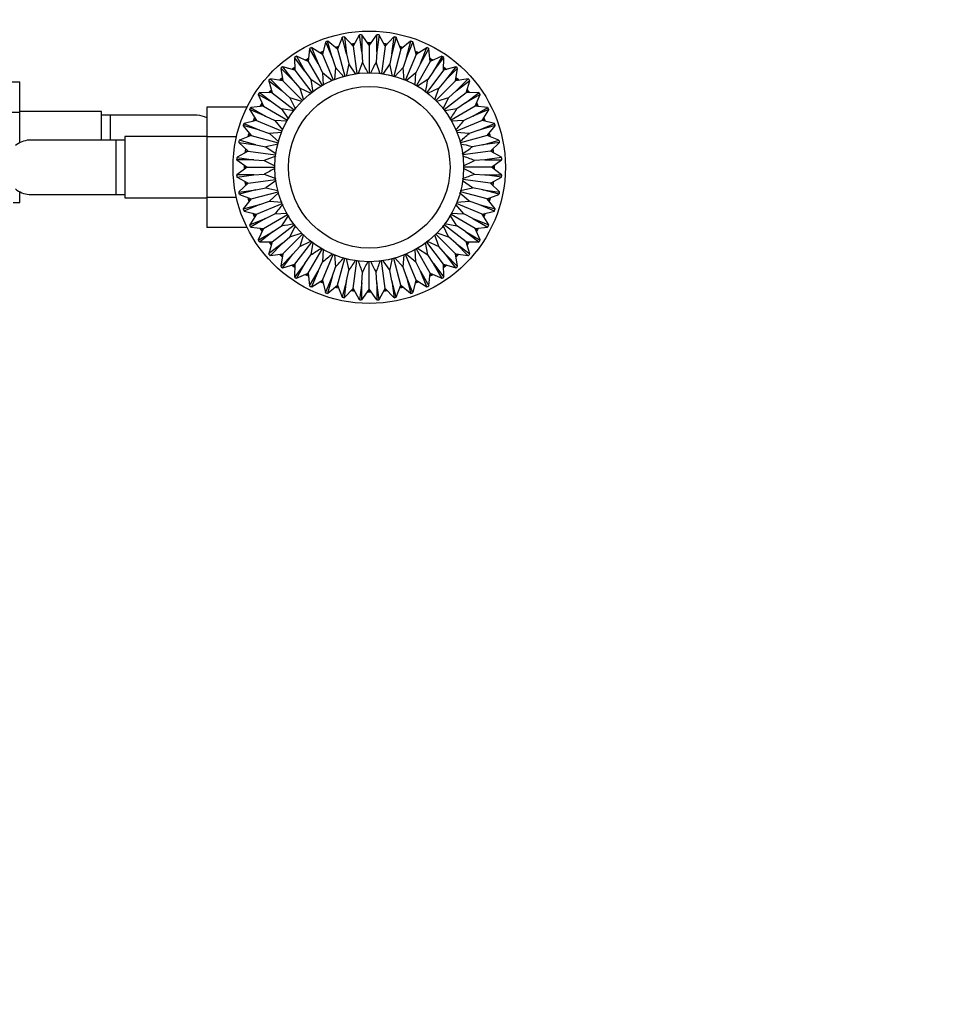
# Paper-space layout 'Layout1' of a CAD drawing. Units: millimetres. Extents: x 0 to 1262, y 0 to 2473.
# Drawn here: x 675 to 880, y 781 to 998 of the extents above; entities that cross this region are included whole.
import ezdxf
from ezdxf import colors
from ezdxf.entities.mleader import LeaderData, LeaderLine
from ezdxf.math import Vec2, Vec3

# ---------------------------------------------------------------- set-up
doc = ezdxf.new("R2010")
doc.units = ezdxf.units.MM
doc.layers.add('DV2_Défaut', color=7, linetype='Continuous')
doc.layers.add('Défaut', color=7, linetype='Continuous')

# ---------------------------------------------------------------- blocks, each defined once
blk = doc.blocks.new('_DOT')
at = {"color": 0}
blk.add_line((0, 0), (-1, 0), dxfattribs=at)
at = {"color": 0, "const_width": 0.333}
blk.add_lwpolyline([(-0.1665, 0, 1), (0.1665, 0, 1)], format="xyb", close=True, dxfattribs=at)
blk = doc.blocks.new('SE1')
at = {"layer": 'DV2_Défaut', "color": 7, "linetype": 'Continuous'}
for p, q in [((742.54, 993.34), (741.88, 990.64)), ((742.55, 993.39), (743.99, 989.91)), ((743.99, 989.91), (743.02, 993.55)), ((745.22, 991.77), (743.06, 993.51)), ((746.22, 994.36), (745.22, 991.77)), ((747.21, 990.77), (746.23, 994.41)), ((746.72, 994.51), (747.21, 990.77)), ((748.67, 992.46), (746.76, 994.47)), ((750, 994.89), (748.67, 992.46)), ((750.52, 991.2), (750.02, 994.94)), ((750.52, 994.97), (750.52, 991.2)), ((752.18, 992.69), (750.55, 994.93)), ((751.77, 993.26), (752.18, 993.27)), ((753.82, 994.93), (752.18, 992.69)), ((752.18, 993.27), (752.18, 992.69)), ((752.18, 993.27), (752.6, 993.26)), ((753.85, 991.2), (753.85, 994.97)), ((754.34, 994.94), (753.85, 991.2)), ((755.7, 992.46), (754.37, 994.89)), ((757.61, 994.47), (755.7, 992.46)), ((757.16, 990.77), (757.65, 994.51)), ((758.13, 994.41), (757.16, 990.77)), ((759.15, 991.77), (758.15, 994.36)), ((761.31, 993.51), (759.15, 991.77)), ((760.38, 989.91), (761.35, 993.55)), ((761.82, 993.39), (760.38, 989.91)), ((762.49, 990.64), (761.83, 993.34)), ((739.02, 991.84), (738.73, 989.08)), ((740.91, 988.63), (739.03, 991.89)), ((739.47, 992.11), (740.91, 988.63)), ((741.88, 990.64), (739.52, 992.09)), ((741.28, 991.01), (741.66, 991.18)), ((741.66, 991.18), (742.05, 991.32)), ((741.66, 991.18), (741.88, 990.64)), ((744.67, 992.21), (745.07, 992.33)), ((745.07, 992.33), (745.47, 992.43)), ((745.07, 992.33), (745.22, 991.77)), ((745.22, 991.77), (746.8, 985.86)), ((748.19, 992.97), (748.59, 993.04)), ((748.59, 993.04), (749.01, 993.08)), ((748.59, 993.04), (748.67, 992.46)), ((748.67, 992.46), (749.47, 986.39)), ((750.52, 991.2), (750.67, 988.93)), ((752.18, 992.69), (752.18, 986.57)), ((753.85, 991.2), (753.7, 988.93)), ((755.7, 992.46), (754.9, 986.39)), ((755.36, 993.08), (755.77, 993.04)), ((755.77, 993.04), (755.7, 992.46)), ((755.77, 993.04), (756.18, 992.97)), ((759.15, 991.77), (757.57, 985.86)), ((758.9, 992.43), (759.3, 992.33)), ((759.3, 992.33), (759.15, 991.77)), ((759.3, 992.33), (759.7, 992.21)), ((762.32, 991.32), (762.71, 991.18)), ((764.85, 992.09), (762.49, 990.64)), ((762.71, 991.18), (762.49, 990.64)), ((762.71, 991.18), (763.09, 991.01)), ((763.46, 988.63), (764.9, 992.11)), ((765.34, 991.89), (763.46, 988.63)), ((765.64, 989.08), (765.35, 991.84)), ((738.02, 986.96), (735.73, 989.95)), ((735.73, 989.9), (735.8, 987.13)), ((736.14, 990.23), (738.02, 986.96)), ((738.73, 989.08), (736.19, 990.21)), ((738.08, 989.37), (738.43, 989.59)), ((738.43, 989.59), (738.8, 989.78)), ((738.43, 989.59), (738.73, 989.08)), ((738.73, 989.08), (741.78, 983.78)), ((741.88, 990.64), (744.22, 984.99)), ((743.99, 989.91), (744.72, 987.75)), ((747.21, 990.77), (747.66, 988.54)), ((750.67, 988.93), (749.77, 986.43)), ((754.61, 986.38), (753.7, 988.93)), ((757.16, 990.77), (756.71, 988.54)), ((760.38, 989.91), (759.65, 987.75)), ((762.49, 990.64), (760.14, 984.99)), ((765.64, 989.08), (762.58, 983.78)), ((765.57, 989.78), (765.93, 989.59)), ((768.18, 990.21), (765.64, 989.08)), ((765.93, 989.59), (765.64, 989.08)), ((765.93, 989.59), (766.29, 989.37)), ((768.23, 990.23), (766.34, 986.96)), ((766.34, 986.96), (768.64, 989.95)), ((768.57, 987.13), (768.64, 989.9)), ((735.38, 984.93), (732.71, 987.6)), ((732.72, 987.55), (733.15, 984.8)), ((733.09, 987.92), (735.38, 984.93)), ((735.8, 987.13), (733.14, 987.91)), ((735.12, 987.32), (735.44, 987.59)), ((735.44, 987.59), (735.78, 987.83)), ((735.44, 987.59), (735.8, 987.13)), ((735.8, 987.13), (739.52, 982.27)), ((738.02, 986.96), (739.29, 985.07)), ((740.91, 988.63), (741.92, 986.59)), ((744.72, 987.75), (744.5, 985)), ((746.57, 985.71), (744.72, 987.75)), ((747.66, 988.54), (747.07, 985.83)), ((749.2, 986.3), (747.66, 988.54)), ((756.71, 988.54), (755.15, 986.27)), ((757.29, 985.85), (756.71, 988.54)), ((759.65, 987.75), (757.83, 985.74)), ((759.87, 984.98), (759.65, 987.75)), ((763.46, 988.63), (762.45, 986.59)), ((768.57, 987.13), (764.85, 982.27)), ((766.34, 986.96), (765.08, 985.07)), ((771.23, 987.91), (768.57, 987.13)), ((768.93, 987.59), (768.57, 987.13)), ((768.59, 987.83), (768.93, 987.59)), ((768.93, 987.59), (769.25, 987.32)), ((771.28, 987.92), (768.99, 984.93)), ((768.99, 984.93), (771.66, 987.6)), ((771.22, 984.8), (771.65, 987.55)), ((668.71, 984.55), (675.18, 984.55)), ((675.18, 977.91), (675.18, 984.55)), ((730.03, 984.87), (733.02, 982.58)), ((730.04, 984.82), (730.83, 982.16)), ((733.02, 982.58), (730.36, 985.24)), ((733.15, 984.8), (730.41, 985.23)), ((732.46, 984.91), (732.74, 985.22)), ((732.74, 985.22), (733.04, 985.5)), ((732.74, 985.22), (733.15, 984.8)), ((733.15, 984.8), (737.48, 980.48)), ((735.38, 984.93), (736.88, 983.22)), ((741.53, 983.62), (739.29, 985.07)), ((739.29, 985.07), (739.79, 982.33)), ((744.03, 984.79), (741.92, 986.59)), ((741.92, 986.59), (742.05, 983.89)), ((762.45, 986.59), (760.33, 984.79)), ((762.32, 983.93), (762.45, 986.59)), ((765.08, 985.07), (762.8, 983.6)), ((771.22, 984.8), (766.89, 980.48)), ((768.99, 984.93), (767.49, 983.22)), ((773.96, 985.23), (771.22, 984.8)), ((771.63, 985.22), (771.22, 984.8)), ((771.33, 985.5), (771.63, 985.22)), ((774.01, 985.24), (771.35, 982.58)), ((771.35, 982.58), (774.34, 984.87)), ((771.63, 985.22), (771.91, 984.91)), ((773.54, 982.16), (774.32, 984.82)), ((730.13, 982.17), (730.37, 982.51)), ((730.37, 982.51), (730.63, 982.83)), ((730.37, 982.51), (730.83, 982.16)), ((733.02, 982.58), (734.73, 981.08)), ((739.38, 982.04), (736.88, 983.22)), ((736.88, 983.22), (737.71, 980.63)), ((767.49, 983.22), (765.01, 982.05)), ((766.64, 980.6), (767.49, 983.22)), ((771.35, 982.58), (769.64, 981.08)), ((774, 982.51), (773.54, 982.16)), ((773.74, 982.83), (774, 982.51)), ((774, 982.51), (774.24, 982.17)), ((730.99, 979.93), (727.73, 981.81)), ((727.75, 981.77), (728.87, 979.23)), ((728, 982.23), (730.99, 979.93)), ((730.83, 982.16), (728.06, 982.23)), ((730.83, 982.16), (735.68, 978.43)), ((737.36, 980.23), (734.73, 981.08)), ((734.73, 981.08), (735.91, 978.6)), ((769.64, 981.08), (766.99, 980.22)), ((768.48, 978.63), (769.64, 981.08)), ((773.54, 982.16), (768.69, 978.43)), ((773.38, 979.93), (776.37, 982.23)), ((776.64, 981.81), (773.38, 979.93)), ((776.31, 982.23), (773.54, 982.16)), ((775.5, 979.23), (776.62, 981.77)), ((693.18, 978.02), (675.18, 978.02)), ((693.18, 971.77), (693.18, 978.02)), ((716.38, 979.03), (716.38, 972.44)), ((725.28, 979.03), (716.38, 979.03)), ((729.33, 977.04), (725.84, 978.48)), ((725.87, 978.44), (727.32, 976.07)), ((726.06, 978.93), (729.33, 977.04)), ((728.87, 979.23), (726.11, 978.94)), ((728.17, 979.15), (728.37, 979.52)), ((728.37, 979.52), (728.59, 979.87)), ((728.37, 979.52), (728.87, 979.23)), ((728.87, 979.23), (734.17, 976.17)), ((730.99, 979.93), (732.88, 978.67)), ((735.54, 978.18), (732.88, 978.67)), ((732.88, 978.67), (734.39, 976.33)), ((771.48, 978.67), (768.85, 978.19)), ((775.5, 979.23), (770.2, 976.17)), ((773.38, 979.93), (771.48, 978.67)), ((775.04, 977.04), (778.31, 978.93)), ((778.53, 978.48), (775.04, 977.04)), ((776, 979.52), (775.5, 979.23)), ((778.25, 978.94), (775.5, 979.23)), ((775.78, 979.87), (776, 979.52)), ((776, 979.52), (776.2, 979.15)), ((777.05, 976.07), (778.5, 978.44)), ((672.33, 977.91), (675.18, 977.91)), ((675.18, 971.14), (675.18, 977.91)), ((695.18, 977.27), (693.18, 977.27)), ((695.18, 971.77), (695.18, 977.27)), ((713.95, 977.27), (695.18, 977.27)), ((727.32, 976.07), (724.62, 975.42)), ((726.63, 975.91), (726.78, 976.29)), ((726.78, 976.29), (726.95, 976.67)), ((726.78, 976.29), (727.32, 976.07)), ((727.32, 976.07), (732.97, 973.73)), ((729.33, 977.04), (731.37, 976.04)), ((734.14, 975.9), (731.37, 976.04)), ((731.37, 976.04), (733.1, 974)), ((773, 976.04), (770.23, 975.9)), ((777.05, 976.07), (771.4, 973.73)), ((775.04, 977.04), (773, 976.04)), ((777.59, 976.29), (777.05, 976.07)), ((779.75, 975.42), (777.05, 976.07)), ((777.42, 976.67), (777.59, 976.29)), ((777.59, 976.29), (777.74, 975.91)), ((728.05, 973.96), (724.41, 974.94)), ((724.44, 974.9), (726.18, 972.74)), ((724.57, 975.41), (728.05, 973.96)), ((728.05, 973.96), (730.2, 973.23)), ((776.32, 973.96), (774.17, 973.23)), ((776.32, 973.96), (779.8, 975.41)), ((779.96, 974.94), (776.32, 973.96)), ((778.18, 972.74), (779.93, 974.9)), ((696.38, 971.77), (677.62, 971.77)), ((696.38, 971.77), (696.38, 959.77)), ((698.38, 971.77), (696.38, 971.77)), ((698.38, 972.52), (698.38, 959.02)), ((716.38, 972.52), (698.38, 972.52)), ((716.38, 972.44), (716.38, 959.13)), ((722.94, 972.44), (716.38, 972.44)), ((727.19, 970.74), (723.55, 971.72)), ((726.18, 972.74), (723.59, 971.74)), ((725.52, 972.44), (725.62, 972.89)), ((725.62, 972.89), (725.74, 973.29)), ((725.62, 972.89), (726.18, 972.74)), ((726.18, 972.74), (732.09, 971.15)), ((732.92, 973.45), (730.2, 973.23)), ((730.2, 973.23), (732.25, 971.38)), ((774.17, 973.23), (771.41, 973.46)), ((778.18, 972.74), (772.28, 971.15)), ((777.18, 970.74), (780.82, 971.72)), ((778.75, 972.89), (778.18, 972.74)), ((780.77, 971.74), (778.18, 972.74)), ((778.63, 973.29), (778.75, 972.89)), ((778.75, 972.89), (778.84, 972.48)), ((725.5, 969.28), (723.06, 967.96)), ((723.45, 971.23), (727.19, 970.74)), ((723.49, 971.2), (725.5, 969.28)), ((724.88, 968.95), (724.92, 969.36)), ((724.92, 969.36), (724.99, 969.77)), ((724.92, 969.36), (725.5, 969.28)), ((725.5, 969.28), (731.56, 968.49)), ((727.19, 970.74), (729.42, 970.3)), ((732.09, 970.87), (729.42, 970.3)), ((729.42, 970.3), (731.69, 968.73)), ((778.87, 969.28), (772.81, 968.49)), ((777.18, 970.74), (774.95, 970.3)), ((780.92, 971.23), (777.18, 970.74)), ((778.87, 969.28), (780.88, 971.2)), ((779.45, 969.36), (778.87, 969.28)), ((781.31, 967.96), (778.87, 969.28)), ((779.38, 969.77), (779.45, 969.36)), ((779.45, 969.36), (779.49, 968.95)), ((726.75, 967.44), (722.98, 967.44)), ((723.01, 967.93), (726.75, 967.44)), ((723.02, 967.41), (725.27, 965.77)), ((726.75, 967.44), (729.02, 967.29)), ((731.64, 968.22), (729.02, 967.29)), ((777.62, 967.44), (775.35, 967.29)), ((781.35, 967.93), (777.62, 967.44)), ((777.62, 967.44), (781.39, 967.44)), ((779.1, 965.77), (781.34, 967.41)), ((725.27, 965.77), (723.02, 964.14)), ((724.68, 965.77), (724.7, 966.19)), ((724.68, 965.77), (725.27, 965.77)), ((724.7, 965.36), (724.68, 965.77)), ((725.27, 965.77), (731.38, 965.77)), ((779.1, 965.77), (772.98, 965.77)), ((781.34, 964.14), (779.1, 965.77)), ((779.68, 965.77), (779.1, 965.77)), ((779.67, 966.19), (779.68, 965.77)), ((779.68, 965.77), (779.67, 965.36)), ((726.75, 964.1), (722.98, 964.11)), ((723.01, 963.61), (726.75, 964.1)), ((723.06, 963.58), (725.5, 962.26)), ((725.5, 962.26), (731.56, 963.06)), ((726.75, 964.1), (729.02, 964.25)), ((729.02, 964.25), (731.63, 963.32)), ((731.71, 962.82), (729.42, 961.24)), ((774.95, 961.24), (772.7, 962.8)), ((778.87, 962.26), (772.81, 963.06)), ((775.35, 964.25), (777.62, 964.1)), ((777.62, 964.1), (781.39, 964.11)), ((781.35, 963.61), (777.62, 964.1)), ((778.87, 962.26), (781.31, 963.58)), ((723.45, 960.31), (727.19, 960.8)), ((725.5, 962.26), (723.49, 960.34)), ((727.19, 960.8), (723.55, 959.82)), ((724.92, 962.18), (724.88, 962.59)), ((724.92, 962.18), (725.5, 962.26)), ((724.99, 961.77), (724.92, 962.18)), ((727.19, 960.8), (729.42, 961.24)), ((729.42, 961.24), (732.03, 960.68)), ((777.18, 960.8), (774.95, 961.24)), ((780.82, 959.82), (777.18, 960.8)), ((777.18, 960.8), (780.92, 960.31)), ((780.88, 960.34), (778.87, 962.26)), ((779.45, 962.18), (778.87, 962.26)), ((779.45, 962.18), (779.38, 961.77)), ((779.49, 962.59), (779.45, 962.18)), ((675.18, 958.01), (675.18, 960.4)), ((677.62, 959.77), (696.38, 959.77)), ((696.38, 959.77), (698.38, 959.77)), ((698.38, 959.02), (716.38, 959.02)), ((716.38, 959.13), (716.38, 952.49)), ((722.93, 959.13), (716.38, 959.13)), ((723.59, 959.8), (726.18, 958.8)), ((726.18, 958.8), (724.44, 956.64)), ((725.62, 958.65), (725.51, 959.13)), ((725.62, 958.65), (726.18, 958.8)), ((725.74, 958.26), (725.62, 958.65)), ((726.18, 958.8), (732.09, 960.39)), ((732.21, 960.12), (730.2, 958.31)), ((774.17, 958.31), (772.1, 960.17)), ((778.18, 958.8), (772.28, 960.39)), ((778.18, 958.8), (780.77, 959.8)), ((779.93, 956.64), (778.18, 958.8)), ((778.75, 958.65), (778.18, 958.8)), ((778.75, 958.65), (778.63, 958.26)), ((778.84, 959.06), (778.75, 958.65)), ((673.74, 958.01), (675.18, 958.01)), ((724.41, 956.6), (728.05, 957.58)), ((728.05, 957.58), (724.57, 956.13)), ((727.32, 955.47), (732.97, 957.81)), ((728.05, 957.58), (730.2, 958.31)), ((730.2, 958.31), (732.97, 958.08)), ((773, 955.5), (771.26, 957.55)), ((777.05, 955.47), (771.4, 957.81)), ((771.49, 958.09), (774.17, 958.31)), ((776.32, 957.58), (774.17, 958.31)), ((779.8, 956.13), (776.32, 957.58)), ((776.32, 957.58), (779.96, 956.6)), ((724.62, 956.12), (727.32, 955.47)), ((725.84, 953.06), (729.33, 954.5)), ((727.32, 955.47), (725.87, 953.1)), ((729.33, 954.5), (726.06, 952.61)), ((726.78, 955.25), (726.63, 955.63)), ((726.78, 955.25), (727.32, 955.47)), ((726.95, 954.87), (726.78, 955.25)), ((728.87, 952.31), (734.17, 955.37)), ((729.33, 954.5), (731.37, 955.5)), ((731.37, 955.5), (734.11, 955.64)), ((734.39, 955.2), (732.88, 952.87)), ((771.48, 952.87), (769.98, 955.2)), ((775.5, 952.31), (770.2, 955.37)), ((770.23, 955.64), (773, 955.5)), ((775.04, 954.5), (773, 955.5)), ((775.04, 954.5), (778.31, 952.61)), ((775.04, 954.5), (778.53, 953.06)), ((777.05, 955.47), (779.75, 956.12)), ((778.5, 953.1), (777.05, 955.47)), ((777.59, 955.25), (777.05, 955.47)), ((777.59, 955.25), (777.42, 954.87)), ((777.74, 955.63), (777.59, 955.25)), ((725.28, 952.49), (716.38, 952.49)), ((726.11, 952.61), (728.87, 952.31)), ((728.87, 952.31), (727.75, 949.78)), ((728.37, 952.02), (728.17, 952.39)), ((728.37, 952.02), (728.87, 952.31)), ((728.59, 951.67), (728.37, 952.02)), ((730.83, 949.38), (735.68, 953.11)), ((730.99, 951.61), (732.88, 952.87)), ((735.87, 952.87), (734.73, 950.47)), ((769.64, 950.47), (768.45, 952.97)), ((773.54, 949.38), (768.69, 953.11)), ((768.79, 953.37), (771.48, 952.87)), ((773.38, 951.61), (771.48, 952.87)), ((775.5, 952.31), (778.25, 952.61)), ((776.62, 949.78), (775.5, 952.31)), ((776, 952.02), (775.5, 952.31)), ((776, 952.02), (775.78, 951.67)), ((776.2, 952.39), (776, 952.02)), ((727.73, 949.73), (730.99, 951.61)), ((730.99, 951.61), (728, 949.31)), ((733.02, 948.97), (734.73, 950.47)), ((733.15, 946.74), (737.48, 951.06)), ((734.73, 950.47), (737.38, 951.32)), ((737.73, 950.96), (736.88, 948.32)), ((767.49, 948.32), (766.67, 950.87)), ((771.22, 946.74), (766.89, 951.06)), ((767.04, 951.3), (769.64, 950.47)), ((771.35, 948.97), (769.64, 950.47)), ((773.38, 951.61), (776.37, 949.31)), ((773.38, 951.61), (776.64, 949.73)), ((728.06, 949.32), (730.83, 949.38)), ((733.02, 948.97), (730.03, 946.67)), ((730.83, 949.38), (730.04, 946.72)), ((730.37, 949.03), (730.13, 949.37)), ((730.36, 946.3), (733.02, 948.97)), ((730.37, 949.03), (730.83, 949.38)), ((730.63, 948.71), (730.37, 949.03)), ((735.38, 946.61), (736.88, 948.32)), ((735.8, 944.42), (739.52, 949.27)), ((736.88, 948.32), (739.33, 949.48)), ((738.73, 942.46), (741.78, 947.76)), ((739.78, 949.18), (739.29, 946.47)), ((742.05, 947.66), (741.92, 944.95)), ((762.45, 944.95), (762.31, 947.69)), ((765.64, 942.46), (762.58, 947.76)), ((762.82, 947.93), (765.08, 946.47)), ((765.08, 946.47), (764.58, 949.2)), ((768.57, 944.42), (764.85, 949.27)), ((764.98, 949.51), (767.49, 948.32)), ((768.99, 946.61), (767.49, 948.32)), ((774.01, 946.3), (771.35, 948.97)), ((771.35, 948.97), (774.34, 946.67)), ((773.54, 949.38), (776.31, 949.32)), ((774.32, 946.72), (773.54, 949.38)), ((774, 949.03), (773.54, 949.38)), ((774, 949.03), (773.74, 948.71)), ((774.24, 949.37), (774, 949.03)), ((730.41, 946.31), (733.15, 946.74)), ((732.74, 946.33), (732.46, 946.63)), ((735.38, 946.61), (732.71, 943.94)), ((733.15, 946.74), (732.72, 944)), ((732.74, 946.33), (733.15, 946.74)), ((733.04, 946.04), (732.74, 946.33)), ((733.09, 943.62), (735.38, 946.61)), ((738.02, 944.58), (739.29, 946.47)), ((741.88, 940.9), (744.22, 946.55)), ((744.5, 946.56), (744.72, 943.79)), ((745.22, 939.77), (746.8, 945.68)), ((747.08, 945.66), (747.66, 943)), ((759.15, 939.77), (757.57, 945.68)), ((757.79, 945.85), (759.65, 943.79)), ((759.65, 943.79), (759.87, 946.51)), ((762.49, 940.9), (760.14, 946.55)), ((760.35, 946.74), (762.45, 944.95)), ((766.34, 944.58), (765.08, 946.47)), ((771.28, 943.62), (768.99, 946.61)), ((768.99, 946.61), (771.66, 943.94)), ((771.22, 946.74), (773.96, 946.31)), ((771.65, 944), (771.22, 946.74)), ((771.63, 946.33), (771.22, 946.74)), ((771.63, 946.33), (771.33, 946.04)), ((771.91, 946.63), (771.63, 946.33)), ((733.14, 943.63), (735.8, 944.42)), ((735.44, 943.95), (735.12, 944.22)), ((735.44, 943.95), (735.8, 944.42)), ((735.78, 943.71), (735.44, 943.95)), ((738.02, 944.58), (735.73, 941.59)), ((735.8, 944.42), (735.73, 941.64)), ((736.14, 941.31), (738.02, 944.58)), ((740.91, 942.91), (741.92, 944.95)), ((743.99, 941.64), (744.72, 943.79)), ((748.67, 939.08), (749.47, 945.15)), ((752.18, 938.85), (752.18, 944.97)), ((755.7, 939.08), (754.9, 945.15)), ((755.19, 945.2), (756.71, 943)), ((760.38, 941.64), (759.65, 943.79)), ((763.46, 942.91), (762.45, 944.95)), ((768.23, 941.31), (766.34, 944.58)), ((766.34, 944.58), (768.64, 941.59)), ((768.57, 944.42), (771.23, 943.63)), ((768.64, 941.64), (768.57, 944.42)), ((768.93, 943.95), (768.57, 944.42)), ((768.93, 943.95), (768.59, 943.71)), ((769.25, 944.22), (768.93, 943.95)), ((736.19, 941.33), (738.73, 942.46)), ((738.43, 941.96), (738.08, 942.17)), ((738.43, 941.96), (738.73, 942.46)), ((738.8, 941.76), (738.43, 941.96)), ((738.73, 942.46), (739.02, 939.7)), ((739.03, 939.65), (740.91, 942.91)), ((740.91, 942.91), (739.47, 939.43)), ((742.55, 938.15), (743.99, 941.64)), ((743.99, 941.64), (743.02, 937.99)), ((747.21, 940.77), (747.66, 943)), ((750.52, 940.34), (750.67, 942.61)), ((753.85, 940.34), (753.7, 942.61)), ((757.16, 940.77), (756.71, 943)), ((760.38, 941.64), (761.35, 937.99)), ((761.82, 938.15), (760.38, 941.64)), ((764.9, 939.43), (763.46, 942.91)), ((763.46, 942.91), (765.34, 939.65)), ((765.35, 939.7), (765.64, 942.46)), ((765.93, 941.96), (765.57, 941.76)), ((765.64, 942.46), (768.18, 941.33)), ((765.93, 941.96), (765.64, 942.46)), ((766.29, 942.17), (765.93, 941.96)), ((739.52, 939.46), (741.88, 940.9)), ((741.66, 940.36), (741.28, 940.54)), ((741.66, 940.36), (741.88, 940.9)), ((742.05, 940.22), (741.66, 940.36)), ((741.88, 940.9), (742.54, 938.21)), ((743.06, 938.03), (745.22, 939.77)), ((745.07, 939.21), (744.67, 939.33)), ((745.07, 939.21), (745.22, 939.77)), ((745.47, 939.11), (745.07, 939.21)), ((745.22, 939.77), (746.22, 937.18)), ((747.21, 940.77), (746.23, 937.13)), ((746.72, 937.04), (747.21, 940.77)), ((746.76, 937.07), (748.67, 939.08)), ((748.59, 938.51), (748.67, 939.08)), ((748.67, 939.08), (750, 936.65)), ((750.52, 940.34), (750.02, 936.6)), ((750.52, 936.57), (750.52, 940.34)), ((753.85, 940.34), (753.85, 936.57)), ((754.34, 936.6), (753.85, 940.34)), ((754.37, 936.65), (755.7, 939.08)), ((755.7, 939.08), (757.61, 937.07)), ((755.77, 938.51), (755.7, 939.08)), ((757.16, 940.77), (757.65, 937.04)), ((758.13, 937.13), (757.16, 940.77)), ((758.15, 937.18), (759.15, 939.77)), ((759.3, 939.21), (758.9, 939.11)), ((759.15, 939.77), (761.31, 938.03)), ((759.3, 939.21), (759.15, 939.77)), ((759.7, 939.33), (759.3, 939.21)), ((761.83, 938.21), (762.49, 940.9)), ((762.71, 940.36), (762.32, 940.22)), ((762.49, 940.9), (764.85, 939.46)), ((762.71, 940.36), (762.49, 940.9)), ((763.09, 940.54), (762.71, 940.36)), ((748.59, 938.51), (748.19, 938.57)), ((749.01, 938.47), (748.59, 938.51)), ((750.55, 936.61), (752.18, 938.85)), ((752.18, 938.27), (751.77, 938.28)), ((752.18, 938.85), (753.82, 936.61)), ((752.18, 938.27), (752.18, 938.85)), ((752.6, 938.28), (752.18, 938.27)), ((755.77, 938.51), (755.36, 938.47)), ((756.18, 938.57), (755.77, 938.51))]:
    blk.add_line(p, q, dxfattribs=at)
for radius in [30, 20.8, 17.8]:
    blk.add_circle((752.18, 965.77), radius, dxfattribs=at)
for centre, radius, start, end in [((752.18, 965.77), 29.25, 108.2675, 109.2223), ((752.18, 965.77), 29.25, 100.781, 101.7348), ((752.18, 965.77), 29.25, 93.2739, 94.2298), ((752.18, 965.77), 29.25, 85.771, 86.7272), ((752.18, 965.77), 29.25, 78.2673, 79.2219), ((752.18, 965.77), 29.25, 70.7805, 71.7344), ((752.18, 965.77), 29.25, 115.7711, 116.7273), ((752.18, 965.77), 29.25, 63.2737, 64.2297), ((752.18, 965.77), 29.25, 123.2741, 124.23), ((752.18, 965.77), 29.25, 55.7709, 56.727), ((752.18, 965.77), 29.25, 130.7816, 131.7352), ((752.18, 965.77), 29.25, 48.267, 49.2214), ((752.18, 965.77), 29.25, 138.2678, 139.2227), ((752.18, 965.77), 29.25, 40.78, 41.734), ((752.18, 965.77), 29.25, 145.7712, 146.7275), ((752.18, 965.77), 29.25, 33.2735, 34.2295), ((752.18, 965.77), 29.25, 153.2743, 154.2301), ((752.18, 965.77), 29.25, 25.7707, 26.7269), ((714.01, 971.46), 5.81, 87.2277, 91.5086), ((713.72, 971.41), 5.88, 63.0305, 84.4073), ((752.18, 965.77), 29.25, 160.7821, 161.7356), ((752.18, 965.77), 29.25, 18.2666, 19.221), ((677.85, 965.91), 5.88, 95.5927, 127.9113), ((677.56, 965.96), 5.81, 88.9179, 92.7723), ((752.18, 965.77), 29.25, 168.2681, 169.223), ((752.18, 965.77), 29.25, 10.7795, 11.7337), ((752.18, 965.77), 29.25, 175.7714, 176.7276), ((752.18, 965.77), 29.25, 3.2733, 4.2294), ((752.18, 965.77), 29.25, 183.2746, 184.2303), ((752.18, 965.77), 29.25, 355.7713, 356.7273), ((677.85, 965.63), 5.88, 232.0887, 264.4073), ((677.56, 965.58), 5.81, 267.2277, 271.5086), ((752.18, 965.77), 29.25, 190.7603, 191.736), ((752.18, 965.77), 29.25, 348.2694, 349.2249), ((752.18, 965.77), 29.25, 198.2683, 199.2234), ((752.18, 965.77), 29.25, 340.7631, 341.7385), ((752.18, 965.77), 29.25, 205.7715, 206.7278), ((752.18, 965.77), 29.25, 333.276, 334.2313), ((752.18, 965.77), 29.25, 213.2748, 214.2305), ((752.18, 965.77), 29.25, 325.772, 326.7283), ((752.18, 965.77), 29.25, 220.7609, 221.7365), ((752.18, 965.77), 29.25, 318.2692, 319.2246), ((752.18, 965.77), 29.25, 228.2685, 229.2237), ((752.18, 965.77), 29.25, 310.7626, 311.738), ((752.18, 965.77), 29.25, 235.7716, 236.7279), ((752.18, 965.77), 29.25, 303.2757, 304.231), ((752.18, 965.77), 29.25, 243.2751, 244.2307), ((752.18, 965.77), 29.25, 295.7718, 296.7282), ((752.18, 965.77), 29.25, 250.7615, 251.737), ((752.18, 965.77), 29.25, 258.2688, 259.2241), ((752.18, 965.77), 29.25, 280.7621, 281.7375), ((752.18, 965.77), 29.25, 288.269, 289.2244), ((752.18, 965.77), 29.25, 265.7717, 266.728), ((752.18, 965.77), 29.25, 273.2754, 274.2308)]:
    blk.add_arc(centre, radius, start, end, dxfattribs=at)
for points in [[(751.95, 986.46), (751.53, 987.29), (751.11, 988.12), (750.67, 988.93)], [(753.7, 988.93), (753.26, 988.12), (752.84, 987.29), (752.43, 986.46)], [(764.59, 982.34), (764.77, 983.25), (764.93, 984.16), (765.08, 985.07)], [(769.98, 976.32), (770.5, 977.09), (771, 977.88), (771.48, 978.67)], [(771.24, 973.95), (771.84, 974.64), (772.43, 975.33), (773, 976.04)], [(772.14, 971.38), (772.82, 971.99), (773.5, 972.61), (774.17, 973.23)], [(774.95, 970.3), (774.08, 970.51), (773.2, 970.7), (772.32, 970.88)], [(772.67, 968.71), (773.44, 969.23), (774.2, 969.76), (774.95, 970.3)], [(729.02, 967.29), (729.81, 966.86), (730.61, 966.45), (731.41, 966.05)], [(775.35, 967.29), (774.48, 967.62), (773.61, 967.93), (772.73, 968.23)], [(772.97, 966.06), (773.77, 966.45), (774.56, 966.87), (775.35, 967.29)], [(731.39, 965.48), (730.59, 965.08), (729.8, 964.67), (729.02, 964.25)], [(775.35, 964.25), (774.54, 964.68), (773.74, 965.1), (772.92, 965.51)], [(772.74, 963.31), (773.62, 963.61), (774.48, 963.93), (775.35, 964.25)], [(772.25, 960.65), (773.15, 960.83), (774.05, 961.03), (774.95, 961.24)], [(733.15, 957.62), (732.54, 956.92), (731.95, 956.22), (731.37, 955.5)], [(732.88, 952.87), (733.78, 953.02), (734.67, 953.18), (735.56, 953.35)], [(739.29, 946.47), (740.07, 946.95), (740.84, 947.45), (741.61, 947.96)], [(741.92, 944.95), (742.63, 945.54), (743.34, 946.13), (744.04, 946.74)], [(744.72, 943.79), (745.33, 944.44), (745.93, 945.09), (746.52, 945.76)], [(756.71, 943), (756.93, 943.91), (757.13, 944.81), (757.31, 945.72)], [(747.66, 943), (748.2, 943.75), (748.73, 944.51), (749.24, 945.28)], [(749.73, 945.19), (750.03, 944.33), (750.34, 943.47), (750.67, 942.61)], [(750.67, 942.61), (751.1, 943.42), (751.53, 944.23), (751.93, 945.06)], [(752.43, 945.08), (752.84, 944.25), (753.26, 943.42), (753.7, 942.61)], [(753.7, 942.61), (754.02, 943.45), (754.33, 944.3), (754.62, 945.15)]]:
    blk.add_open_spline(points, degree=3, dxfattribs=at)

psp = doc.layouts.get("Layout1")

# ---------------------------------------------------------------- block references
at = {"layer": 'Défaut'}
psp.add_blockref('SE1', (0, 0), dxfattribs=at)

# ---------------------------------------------------------------- leaders
at = {"layer": 'Défaut', "color": 7, "linetype": 'Continuous'}
ml = psp.add_multileader_mtext('Standard', dxfattribs=at)
ml.set_content('{\\pxsm0.9;\\fSolid Edge ISO|b1||i0||c0|p34;\\W1.;19/04/2016\\P}', color=256)
ml.set_leader_properties()
ml.set_arrow_properties(name='DOT')
ml.build(insert=Vec2(0, 0))
ml.multileader.update_dxf_attribs({"leader_type": 0, "dogleg_length": 0, "arrow_head_size": 12})
ctx = ml.context
ctx.base_point, ctx.char_height, ctx.arrow_head_size, ctx.landing_gap_size = Vec3(1171.85, 2465.84), 12, 12, 4.2
notes = []
notes.append((ctx, [(0, (0, 0, 0), (0, 0), (1, 0), 1, [])]))
ctx.mtext.insert = Vec3(1176.05, 2471.96)
for ctx, leaders in notes:
    for number, flags, end, landing, length, lines in leaders:
        leader = LeaderData()
        leader.index, (leader.has_last_leader_line, leader.has_dogleg_vector, leader.attachment_direction) = number, flags
        leader.last_leader_point, leader.dogleg_vector, leader.dogleg_length = Vec3(end), Vec3(landing), length
        for number, points, colour, breaks in lines:
            line = LeaderLine()
            line.index, line.vertices, line.color, line.breaks = number, Vec3.list(points), colors.encode_raw_color(colour), breaks
            leader.lines.append(line)
        ctx.leaders.append(leader)

doc.saveas('drawing.dxf')
